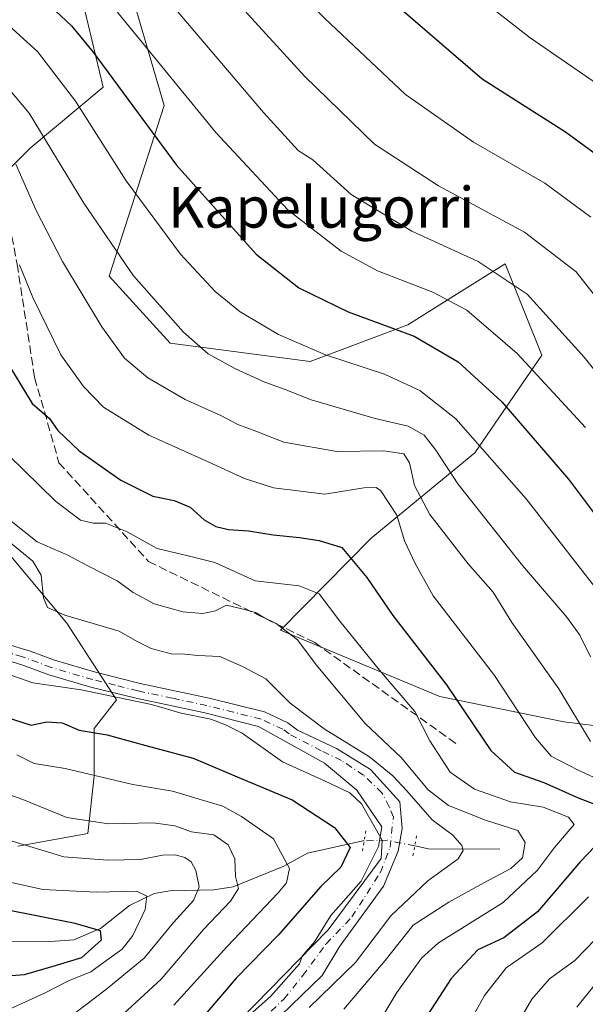
# Model space of a CAD drawing. Units: metres. Extents: x 593109 to 596528, y 4779958 to 4782325.
# Drawn here: x 593523 to 593634, y 4781411 to 4781603 of the extents above; entities that cross this region are included whole.
import ezdxf
from ezdxf.enums import TextEntityAlignment as Align

# ---------------------------------------------------------------- set-up
doc = ezdxf.new("R2010")
doc.units = ezdxf.units.M
doc.header["$MEASUREMENT"] = 0
for name, pattern in [('DGN Style 3', [2.307223458686699, 1.648016756204785, -0.6592067024819142]), ('DGN Style 4', [2.6384748266838614, 1.318413404963828, -0.6592067024819142, 0.001648016756204785, -0.6592067024819142]), ('DGN Style 5', [1.1536117293433497, 0.4944050268614355, -0.6592067024819142])]:
    doc.linetypes.add(name, pattern=pattern)
for name, color, linetype, lineweight in [('Arbolado forestal CxS', 92, 'Continuous', 0), ('Comarca CxS', 21, 'Continuous', 0), ('Comunidad Autónoma CxS', 142, 'Continuous', 0), ('Corriente natural lineal', 142, 'Continuous', 13), ('Corriente natural lineal oculto', 9, 'DGN Style 4', 13), ('Curva de nivel maestra', 30, 'Continuous', 30), ('Curva de nivel normal', 30, 'Continuous', 0), ('Municipio CxS', 4, 'Continuous', 0), ('Pastizal CxS', 92, 'Continuous', 0), ('Pista pavimentada Cxs', 135, 'Continuous', 0), ('Pista pavimentada eje', 135, 'DGN Style 4', 0), ('Provincia CxS', 1, 'Continuous', 0), ('Puente lineal', 2, 'DGN Style 5', 0), ('Senda', 7, 'DGN Style 3', 0), ('Texto cartográfico', 7, 'Continuous', 0)]:
    doc.layers.add(name, color=color, linetype=linetype, lineweight=lineweight)
doc.styles.add('Style-Arial', font='txt')

# ---------------------------------------------------------------- blocks, each defined once
blk = doc.blocks.new('*U12')
at = {"layer": 'Pastizal CxS', "color": 92, "linetype": 'Continuous', "lineweight": 0}
for points in [[(593655.0722000003, 4781462.817500001, 420.5853999999963), (593629.5378999999, 4781465.933300001, 408.6055999999954), (593605.2472999999, 4781470.918099999, 398.7743999999948), (593574.0034999996, 4781483.9329, 390.820200000002), (593591.7956999998, 4781501.954700001, 401.7871000000014), (593612.0727000004, 4781518.653899999, 418.9468999999954), (593625.1926999995, 4781537.738500001, 431.9741999999969), (593618.0365000004, 4781555.629899999, 436.4489000000031), (593603.5526000002, 4781546.576900001, 429.1370000000024), (593598.9524999997, 4781543.701900001, 426.7537000000011), (593579.8677000003, 4781536.545499999, 419.405899999998), (593552.4338999996, 4781540.1229, 413.866200000004), (593540.5060999999, 4781553.244100001, 413.3408999999957), (593551.2411000002, 4781586.6415, 428.0801999999967), (593542.8916999997, 4781615.268300001, 434.414300000004)], [(593533.5698999995, 4781614.341499999, 430.2909000000073), (593539.3132999997, 4781590.220100001, 423.6521999999969), (593525.0000999998, 4781578.2917, 412.7969000000012), (593511.8793000003, 4781565.1713, 401.5875999999989)], [(593520.2291000001, 4781499.568700001, 385.2951999999932), (593532.1571000004, 4781485.2555, 384.5518000000012), (593541.8903999999, 4781470.294700001, 380.0391999999993), (593537.5311000004, 4781464.686100001, 376.4282999999996), (593537.5311000004, 4781455.338500001, 370.975099999996), (593536.2856999999, 4781444.121300001, 364.7743000000046), (593522.5839000001, 4781441.628699999, 360.965200000006)]]:
    blk.add_polyline3d(points, dxfattribs=at)

msp = doc.modelspace()

# ---------------------------------------------------------------- linework, layer by layer
at = {"layer": 'Arbolado forestal CxS', "color": 92, "linetype": 'Continuous', "lineweight": 0}
for points in [[(593542.8916999997, 4781615.268300001, 434.414300000004), (593551.2411000002, 4781586.6415, 428.0801999999967), (593540.5060999999, 4781553.244100001, 413.3408999999957), (593552.4338999996, 4781540.1229, 413.866200000004), (593579.8677000003, 4781536.545499999, 419.405899999998), (593598.9524999997, 4781543.701900001, 426.7537000000011), (593603.5526000002, 4781546.576900001, 429.1370000000024), (593618.0365000004, 4781555.629899999, 436.4489000000031), (593625.1926999995, 4781537.738500001, 431.9741999999969), (593612.0727000004, 4781518.653899999, 418.9468999999954), (593591.7956999998, 4781501.954700001, 401.7871000000014), (593574.0034999996, 4781483.9329, 390.820200000002), (593605.2472999999, 4781470.918099999, 398.7743999999948), (593629.5378999999, 4781465.933300001, 408.6055999999954), (593655.0722000003, 4781462.817500001, 420.5853999999963)], [(593655.0722000003, 4781462.817500001, 420.5853999999963), (593629.5378999999, 4781465.933300001, 408.6055999999954), (593605.2472999999, 4781470.918099999, 398.7743999999948), (593574.0034999996, 4781483.9329, 390.820200000002), (593591.7956999998, 4781501.954700001, 401.7871000000014), (593612.0727000004, 4781518.653899999, 418.9468999999954), (593625.1926999995, 4781537.738500001, 431.9741999999969), (593618.0365000004, 4781555.629899999, 436.4489000000031), (593603.5526000002, 4781546.576900001, 429.1370000000024), (593598.9524999997, 4781543.701900001, 426.7537000000011), (593579.8677000003, 4781536.545499999, 419.405899999998), (593552.4338999996, 4781540.1229, 413.866200000004), (593540.5060999999, 4781553.244100001, 413.3408999999957), (593551.2411000002, 4781586.6415, 428.0801999999967), (593542.8916999997, 4781615.268300001, 434.414300000004)], [(593511.8793000003, 4781565.1713, 401.5875999999989), (593525.0000999998, 4781578.2917, 412.7969000000012), (593539.3132999997, 4781590.220100001, 423.6521999999969), (593533.5698999995, 4781614.341499999, 430.2909000000073)], [(593533.5698999995, 4781614.341499999, 430.2909000000073), (593539.3132999997, 4781590.220100001, 423.6521999999969), (593525.0000999998, 4781578.2917, 412.7969000000012), (593511.8793000003, 4781565.1713, 401.5875999999989)], [(593522.5839000001, 4781441.628699999, 360.965200000006), (593536.2856999999, 4781444.121300001, 364.7743000000046), (593537.5311000004, 4781455.338500001, 370.975099999996), (593537.5311000004, 4781464.686100001, 376.4282999999996), (593541.8903999999, 4781470.294700001, 380.0391999999993), (593532.1571000004, 4781485.2555, 384.5518000000012), (593520.2291000001, 4781499.568700001, 385.2951999999932)], [(593520.2291000001, 4781499.568700001, 385.2951999999932), (593532.1571000004, 4781485.2555, 384.5518000000012), (593541.8903999999, 4781470.294700001, 380.0391999999993), (593537.5311000004, 4781464.686100001, 376.4282999999996), (593537.5311000004, 4781455.338500001, 370.975099999996), (593536.2856999999, 4781444.121300001, 364.7743000000046), (593522.5839000001, 4781441.628699999, 360.965200000006)]]:
    msp.add_polyline3d(points, dxfattribs=at)
at = {"layer": 'Comarca CxS', "color": 21, "linetype": 'Continuous', "lineweight": 0}
msp.add_3dface([(596528.0500007425, 4780011.609982165), (593140.9400007175, 4779964.389982164), (593109.2300007169, 4782277.999982141), (596495.150000743, 4782325.169982139)], dxfattribs=at)
at = {"layer": 'Comunidad Autónoma CxS', "color": 142, "linetype": 'Continuous', "lineweight": 0}
msp.add_3dface([(596528.0500007425, 4780011.609982165), (593140.9400007175, 4779964.389982164), (593109.2300007169, 4782277.999982141), (596495.150000743, 4782325.169982139)], dxfattribs=at)
at = {"layer": 'Corriente natural lineal', "color": 142, "linetype": 'Continuous', "lineweight": 13, "extrusion": (-0.3708750103988254, -0.4052526142145579, 0.8355968198443181), "elevation": -2157524.391559311, "flags": 128}
msp.add_lwpolyline([(-2790154.007867831, 3282482.055160729), (-2790164.392538894, 3282470.851417847), (-2790166.765591414, 3282469.154846388)], dxfattribs=at)
at = {"layer": 'Corriente natural lineal', "color": 142, "linetype": 'Continuous', "lineweight": 13}
msp.add_polyline3d([(593590.4108999996, 4781442.6655, 377.7262999999948), (593590.1513, 4781442.659200001, 377.5476000000053), (593579.3183000004, 4781440.249600001, 371.749100000001), (593574.7099000001, 4781437.706, 369.1110000000044), (593564.7352, 4781433.639799999, 364.2606999999989), (593560.9630000005, 4781433.089400001, 361.8135000000038), (593552.3724999996, 4781432.905400001, 357.2336000000068), (593549.2577999998, 4781432.377499999, 356.5243000000046), (593544.4748999998, 4781429.9911, 355.1150000000052), (593538.7858999996, 4781425.513499999, 352.043399999995), (593533.5415000003, 4781423.2896, 349.460500000001), (593529.0170999998, 4781422.9288, 348.223800000007), (593518.0208000002, 4781423.032099999, 345.5580000000046)], dxfattribs=at)
at = {"layer": 'Corriente natural lineal oculto', "color": 9, "linetype": 'DGN Style 4', "lineweight": 13, "extrusion": (-0.341852347382331, -0.6085776944856485, 0.7160797178832277), "elevation": -3112529.14689277, "flags": 128}
msp.add_lwpolyline([(-1824156.712396273, 3193612.442182797), (-1824161.985437203, 3193610.089952905), (-1824165.835981823, 3193606.894192371)], dxfattribs=at)
at = {"layer": 'Curva de nivel maestra', "color": 30, "linetype": 'Continuous', "lineweight": 30, "flags": 128}
for points, elevation in [([(593641.25, 4781573.0601), (593629.8099999996, 4781581.4101), (593613.5, 4781591.800100001), (593591.4900000002, 4781610.780099999), (593551.4400000004, 4781648.960100001), (593521.0300000003, 4781675.5601), (593494.9500000002, 4781695.790100001), (593484.3200000003, 4781704.5701), (593476.0899999999, 4781713.300100001), (593463.8600000005, 4781728.780099999), (593455.4699999997, 4781742.7301), (593445.3099999996, 4781764.2401), (593439.7699999996, 4781780.280099999), (593438.0800000001, 4781789.9901), (593440.5300000003, 4781798.620100001)], 450), ([(593524.6900000004, 4781610.200099999), (593533.1299999999, 4781602.220100001), (593537.3200000003, 4781597.0801), (593553.6799999997, 4781574.9801), (593569.2300000006, 4781557.530099999), (593577.6399999997, 4781550.940099999), (593587.29, 4781546.2601), (593600.1799999997, 4781541.4901), (593608.8200000003, 4781536.460100001), (593617.3399999999, 4781528.6501), (593630.4000000004, 4781513.460100001), (593645.8700000001, 4781492.860099999)], 425), ([(593520.9600000001, 4781535.620100001), (593525.4299999997, 4781528.3101), (593528.7599999999, 4781525.380100001), (593530.4500000002, 4781523.030099999), (593534.6200000001, 4781519.040100001), (593542.7300000006, 4781513.3101), (593549.0300000003, 4781510.170100001), (593553.1900000004, 4781509.3301), (593556.3300000001, 4781507.9901), (593559.0999999996, 4781505.530099999), (593561.3700000001, 4781504.200099999), (593563.8600000005, 4781503.630100001), (593567.7400000002, 4781503.370100001), (593572.5800000001, 4781502.550100001), (593577.75, 4781502.0601), (593581.5700000003, 4781501.450099999), (593586.0700000003, 4781500.090100001), (593590.9600000001, 4781494.2301), (593596.0199999996, 4781486.7601), (593606.54, 4781473.190099999), (593615.2300000006, 4781460.3301), (593619.8300000001, 4781456.110099999), (593625.5700000003, 4781454.110099999), (593632.29, 4781451.0701), (593637.2999999998, 4781449.220100001)], 400), ([(593520.0800000001, 4781466.9101), (593525.1900000004, 4781465.3101), (593528.2100000001, 4781465.9801), (593531.2800000003, 4781465.7401), (593534.5700000003, 4781464.3301), (593540.0999999996, 4781463.420100001), (593547.6600000003, 4781461.3101), (593556.9000000004, 4781458.880100001), (593565.5199999996, 4781455.170100001), (593576.2800000003, 4781450.690099999), (593584.6200000001, 4781445.2601), (593587.6500000004, 4781441.340100001), (593585.8399999999, 4781437.5101), (593581.9100000003, 4781433.700099999), (593573.6399999997, 4781424.270099999), (593565.3600000005, 4781415.7601), (593550.0300000003, 4781397.840100001)], 375), ([(593638.4800000006, 4781444.540100001), (593632.7599999999, 4781438.610099999), (593624.3600000005, 4781428.7601), (593617.7800000003, 4781423.670100001), (593612.6699999999, 4781421.340100001), (593607.4800000006, 4781415.7301), (593594.3499999996, 4781395.460100001)], 400), ([(593517.8300000001, 4781416.0601), (593523.8799999999, 4781416.5001), (593529.4900000002, 4781418.100099999), (593535.1100000005, 4781419.840100001), (593538.9800000006, 4781423.280099999), (593538.75, 4781425.0601), (593533.8200000003, 4781426.460100001), (593519.9600000001, 4781429.210100001)], 350)]:
    msp.add_lwpolyline(points, dxfattribs=dict(at, elevation=elevation))
at = {"layer": 'Curva de nivel normal', "color": 30, "linetype": 'Continuous', "lineweight": 0, "flags": 128}
for points, elevation in [([(593638.1399999997, 4781546.16), (593631.9299999997, 4781554.060000001), (593621.8300000001, 4781561.84), (593604.9699999997, 4781570.930000001), (593592.4500000002, 4781579.039999999), (593578.8200000003, 4781592.300000001), (593555.8799999999, 4781617.470000001), (593535.7100000001, 4781637.060000001), (593516.0599999996, 4781654), (593501.0899999999, 4781667.480000001), (593485, 4781680.380000001), (593467.8600000005, 4781691.130000001), (593458.2000000002, 4781698.470000001), (593450.2100000001, 4781706.810000001), (593442.04, 4781717.630000001), (593434.3899999997, 4781729.980000001), (593425.1299999999, 4781748.050000001), (593415.5, 4781768.76), (593414.2341, 4781772.180000001), (593410.0700000003, 4781783.430000001), (593407.0099999999, 4781794.699999999), (593405.6299999999, 4781803)], 440), ([(593634.8200000003, 4781564.789999999), (593625.7699999996, 4781571.41), (593611.8099999996, 4781579.439999999), (593598.5, 4781588.789999999), (593582.7000000002, 4781603.66), (593555.6900000004, 4781630.980000001), (593533.9500000002, 4781651.24), (593516.8399999999, 4781666.119999999), (593501.6900000004, 4781678.960000001), (593475.25, 4781699.180000001), (593463.3700000001, 4781709.300000001), (593456.2000000002, 4781717.91), (593446.9800000006, 4781731.539999999), (593438.0300000003, 4781748.470000001), (593429.2400000002, 4781768.02), (593427.2988999998, 4781772.180000001), (593424.2100000001, 4781778.800000001), (593422.2599999999, 4781784.210000001), (593421.3700000001, 4781790.09), (593421.5700000003, 4781798.289999999)], 445), ([(593457.6600000003, 4781796.720000001), (593455.5999999996, 4781791.810000001), (593455.0700000003, 4781783.84), (593457.9467000002, 4781772.180000001), (593458.8300000001, 4781768.600000001), (593466.4800000006, 4781749.960000001), (593473.2999999998, 4781738), (593488.75, 4781716.680000001), (593505.3899999997, 4781701.539999999), (593534.3099999996, 4781678.09), (593552.8200000003, 4781662.77), (593572, 4781644.949999999), (593592.5, 4781625.119999999), (593605.6299999999, 4781613.26), (593608.1500000004, 4781611.699999999), (593611.7199999997, 4781608.680000001), (593622.9000000004, 4781599.869999999), (593640.0899999999, 4781588.060000001)], 455), ([(593645.8799999999, 4781521.859999999), (593633.5, 4781537.369999999), (593622.2999999998, 4781549.699999999), (593612.7400000002, 4781556.109999999), (593599.75, 4781562.02), (593587.8499999996, 4781569.220000001), (593580.3399999999, 4781575.970000001), (593577.4699999997, 4781577.82), (593570.7300000006, 4781585.27), (593549.0899999999, 4781610.730000001)], 435), ([(593643.1200000001, 4781482.680000001), (593622.1200000001, 4781509.609999999), (593608.3300000001, 4781525.279999999), (593601.2999999998, 4781530.850000001), (593594.3899999997, 4781534.029999999), (593582.8499999996, 4781537.82), (593573.6600000003, 4781541.83), (593566.1299999999, 4781546.24), (593561.2400000002, 4781550.189999999), (593554.4500000002, 4781557.529999999), (593543.7999999998, 4781571.869999999), (593533.8700000001, 4781587.5), (593526.4600000001, 4781597.199999999), (593516.6299999999, 4781606.02)], 420), ([(593540.5199999996, 4781606.82), (593561.3799999999, 4781581.34), (593575.5099999999, 4781566.140000001), (593585.9100000003, 4781558.109999999), (593593.0300000003, 4781554.279999999), (593603.8799999999, 4781550.100000001), (593610.5199999996, 4781546.560000001), (593620.3799999999, 4781538.060000001), (593633.75, 4781523.619999999)], 430), ([(593504.9800000006, 4781604.680000001), (593515.8499999996, 4781595.720000001), (593524.7999999998, 4781585.109999999), (593535.5199999996, 4781567.49), (593545.2400000002, 4781553.32), (593555.0300000003, 4781542.25), (593559.8499999996, 4781538.039999999), (593565.1900000004, 4781535.109999999), (593570.9500000002, 4781532.460000001), (593574.9199999999, 4781531.029999999), (593580.0199999996, 4781529), (593592.5700000003, 4781525.34), (593599.0499999998, 4781523.880000001), (593602.1399999997, 4781522.060000001), (593604.4199999999, 4781519.140000001), (593608.7300000006, 4781512.560000001), (593621.4000000004, 4781496.560000001), (593630.1299999999, 4781486.439999999), (593632.6399999997, 4781482.949999999), (593634.7400000002, 4781478.720000001)], 415), ([(593634.7599999999, 4781462.08), (593628.5, 4781472.449999999), (593619.3300000001, 4781485.380000001), (593615.6399999997, 4781491.369999999), (593610.7599999999, 4781496.930000001), (593603.25, 4781506.560000001), (593600.25, 4781512.230000001), (593599.3200000003, 4781516.65), (593598.1500000004, 4781518.460000001), (593594.2300000006, 4781519.01), (593585.0300000003, 4781518.9), (593574.6600000003, 4781520.720000001), (593569.2100000001, 4781522.869999999), (593565.6600000003, 4781524.180000001), (593562.3600000005, 4781525.939999999), (593555.3600000005, 4781529.08), (593548.0300000003, 4781533.289999999), (593543.4900000002, 4781537.199999999), (593539.0599999996, 4781543.289999999), (593531.3399999999, 4781556.100000001), (593526.1500000004, 4781566.09), (593522.2000000002, 4781575.17)], 410), ([(593642.04, 4781452.039999999), (593632.3399999999, 4781456.480000001), (593627, 4781459.210000001), (593623.9400000004, 4781462.850000001), (593615.9400000004, 4781475.039999999), (593603.9000000004, 4781490.65), (593600.4000000004, 4781496.939999999), (593598.2999999998, 4781501.390000001), (593596.7800000003, 4781506.439999999), (593593.6900000004, 4781511.199999999), (593592.7599999999, 4781511.869999999), (593590.3600000005, 4781511.779999999), (593582.6900000004, 4781510.52), (593572.6500000004, 4781511.800000001), (593567, 4781513.58), (593559.8399999999, 4781516.850000001), (593548.2199999997, 4781522.08), (593539.3600000005, 4781527.600000001), (593535.4199999999, 4781531.630000001), (593531.0099999999, 4781537.810000001), (593525.5499999998, 4781549.039999999), (593522.9000000004, 4781555.439999999)], 405), ([(593590.2400000002, 4781402.02), (593596.79, 4781412.949999999), (593601.6500000004, 4781419.67), (593604.9400000004, 4781422.680000001), (593617.5999999996, 4781430.560000001), (593624.3499999996, 4781436.91), (593627.6799999997, 4781441.34), (593631.54, 4781445.869999999), (593630.4500000002, 4781447.310000001), (593625.4900000002, 4781449.24), (593619.0599999996, 4781450.33), (593612.0099999999, 4781452.77), (593607.2300000006, 4781456.140000001), (593603.2800000003, 4781462.26), (593600.3300000001, 4781467.980000001), (593593.4400000004, 4781476.08), (593585.6200000001, 4781485.66), (593581.5800000001, 4781491.029999999), (593577.6900000004, 4781492.600000001), (593569.0800000001, 4781493.550000001), (593561.2000000002, 4781497.130000001), (593556.2000000002, 4781498.430000001), (593549.8799999999, 4781499.91), (593543.9699999997, 4781503.180000001), (593539.75, 4781504.84), (593537.3200000003, 4781504.83), (593534.8499999996, 4781505.439999999), (593529.9800000006, 4781509.180000001), (593520.6799999997, 4781518.210000001)], 395), ([(593521.2800000003, 4781505.279999999), (593526.3899999997, 4781501.180000001), (593532.3700000001, 4781498.57), (593536.2999999998, 4781496.480000001), (593542.04, 4781493.58), (593545.1799999997, 4781491.26), (593549.2999999998, 4781489.039999999), (593554.8899999997, 4781487.529999999), (593558.8499999996, 4781487.17), (593561.3200000003, 4781487.689999999), (593563.4800000006, 4781488.800000001), (593566.2100000001, 4781488.180000001), (593569.0999999996, 4781487.4), (593570.7800000003, 4781486.42), (593573.2100000001, 4781485.189999999), (593577.3300000001, 4781482), (593580.9900000002, 4781477.140000001), (593590.6299999999, 4781465.609999999), (593597.6799999997, 4781458.99), (593602.9699999997, 4781452.619999999), (593606.9199999999, 4781449.58), (593614.1399999997, 4781446.689999999), (593620.4699999997, 4781444.66), (593621.9699999997, 4781442.359999999), (593621.4299999997, 4781439.34), (593619.0999999996, 4781437.24), (593613.8499999996, 4781434.449999999), (593607.0199999996, 4781430.67), (593599.9900000002, 4781426.17), (593594.5499999998, 4781419.24), (593586.4400000004, 4781409.680000001)], 390), ([(593521.1699999999, 4781501.039999999), (593525.5, 4781497.42), (593527.1399999997, 4781494.680000001), (593527.5999999996, 4781490.230000001), (593528.3700000001, 4781488.34), (593531.8200000003, 4781486.859999999), (593542.4400000004, 4781483.710000001), (593545.9400000004, 4781481.66), (593548.6699999999, 4781480.310000001), (593552.6200000001, 4781479.279999999), (593555.2999999998, 4781479.24), (593557.8399999999, 4781478.939999999), (593562.1299999999, 4781478.779999999), (593566.6100000005, 4781476.779999999), (593571.1699999999, 4781474.369999999), (593575.9500000002, 4781469.630000001), (593582.5599999996, 4781464.560000001), (593591.4299999997, 4781459.130000001), (593596.0499999998, 4781455.369999999), (593598.7599999999, 4781452.460000001), (593603.7300000006, 4781446.75), (593607.7800000003, 4781443.77), (593609.5099999999, 4781441.76), (593609.79, 4781440.77), (593608.8300000001, 4781439.17), (593602.8700000001, 4781434.850000001), (593595.6399999997, 4781427.949999999), (593588.6900000004, 4781418.859999999), (593579.6200000001, 4781410.02)], 385), ([(593505.5324999997, 4781491.933700001), (593505.9900000002, 4781490.99), (593509.3700000001, 4781488.33), (593511.1699999999, 4781486.800000001), (593513.9000000004, 4781485.859999999), (593516.3700000001, 4781484.189999999), (593517.9600000001, 4781481.34), (593518.4500000002, 4781478.279999999), (593520.1100000005, 4781475.49), (593525.5, 4781473.58), (593534.9800000006, 4781472.220000001), (593548.75, 4781469.34), (593554.5899999999, 4781467.689999999), (593560.3899999997, 4781466.49), (593563.25, 4781465.369999999), (593566.5099999999, 4781463.730000001), (593574.4100000003, 4781458.100000001), (593582.6500000004, 4781454.42), (593587.5999999996, 4781452.07), (593589.9199999999, 4781449.9), (593593.9600000001, 4781442.82), (593593.7400000002, 4781439.220000001), (593583.3600000005, 4781425.230000001), (593566.1900000004, 4781407.689999999)], 380), ([(593522.3700000001, 4781459.52), (593525.7599999999, 4781457.779999999), (593531.8600000005, 4781456.84), (593545.1399999997, 4781453.67), (593552.9000000004, 4781452.41), (593557.4699999997, 4781451), (593562.7300000006, 4781449.470000001), (593566.4100000003, 4781447.439999999), (593572.6600000003, 4781443.060000001), (593575.8099999996, 4781437.24), (593575.1699999999, 4781434.42), (593573.5499999998, 4781432.480000001), (593563.5599999996, 4781421.99), (593553.1399999997, 4781410.460000001)], 370), ([(593518.2000000002, 4781452.630000001), (593523.5800000001, 4781450.730000001), (593532.1600000003, 4781447.26), (593540.3700000001, 4781446.01), (593549.1200000001, 4781446.17), (593553.3399999999, 4781445.58), (593556.5999999996, 4781444.449999999), (593560.9400000004, 4781443.810000001), (593563.79, 4781441.91), (593565.1100000005, 4781439.16), (593565.2400000002, 4781435.689999999), (593565.8099999996, 4781433.34), (593564.2599999999, 4781430.82), (593558.9600000001, 4781425.289999999), (593550.6900000004, 4781415.59), (593540.8399999999, 4781406.550000001)], 365), ([(593532.1399999997, 4781407.699999999), (593539.7100000001, 4781413.4), (593547.3600000005, 4781419.67), (593553.0700000003, 4781426.67), (593557, 4781431.01), (593558.1299999999, 4781433.67), (593557.4800000006, 4781436.880000001), (593556.5499999998, 4781438.52), (593555.3200000003, 4781439.41), (593553.3799999999, 4781439.92), (593550.9400000004, 4781439.859999999), (593546.5999999996, 4781439.039999999), (593540.2100000001, 4781438.859999999), (593531.6100000005, 4781439.560000001), (593520.4100000003, 4781442.939999999)], 360), ([(593518.0300000003, 4781408.390000001), (593527.7999999998, 4781412.84), (593532.54, 4781415.25), (593536.9000000004, 4781417), (593539.9900000002, 4781419.279999999), (593543.0099999999, 4781421.460000001), (593545.0999999996, 4781424.15), (593547.5, 4781429.24), (593547.8799999999, 4781431.859999999), (593545.7999999998, 4781432.779999999), (593537.9600000001, 4781432.600000001), (593527.4900000002, 4781433.140000001), (593519.5599999996, 4781434.869999999)], 355), ([(593605.6100000005, 4781397.350000001), (593613.9800000006, 4781412.369999999), (593618.2300000006, 4781417.77), (593625.2800000003, 4781422.699999999), (593634.3200000003, 4781431.689999999)], 405), ([(593617.1500000004, 4781401.189999999), (593623.25, 4781411.640000001), (593626.7300000006, 4781415.67), (593631.6699999999, 4781419.199999999), (593635.79, 4781423.460000001)], 410), ([(593641.0999999996, 4781421.359999999), (593632.0499999998, 4781410.109999999)], 415)]:
    msp.add_lwpolyline(points, dxfattribs=dict(at, elevation=elevation))
at = {"layer": 'Municipio CxS', "color": 4, "linetype": 'Continuous', "lineweight": 0}
msp.add_3dface([(596528.0500007425, 4780011.609982165), (593140.9400007175, 4779964.389982164), (593109.2300007169, 4782277.999982141), (596495.150000743, 4782325.169982139)], dxfattribs=at)
at = {"layer": 'Pastizal CxS', "color": 92, "linetype": 'Continuous', "lineweight": 0}
for points in [[(593655.0722000003, 4781462.817500001, 420.5853999999963), (593629.5378999999, 4781465.933300001, 408.6055999999954), (593605.2472999999, 4781470.918099999, 398.7743999999948), (593574.0034999996, 4781483.9329, 390.820200000002), (593591.7956999998, 4781501.954700001, 401.7871000000014), (593612.0727000004, 4781518.653899999, 418.9468999999954), (593625.1926999995, 4781537.738500001, 431.9741999999969), (593618.0365000004, 4781555.629899999, 436.4489000000031), (593603.5526000002, 4781546.576900001, 429.1370000000024), (593598.9524999997, 4781543.701900001, 426.7537000000011), (593579.8677000003, 4781536.545499999, 419.405899999998), (593552.4338999996, 4781540.1229, 413.866200000004), (593540.5060999999, 4781553.244100001, 413.3408999999957), (593551.2411000002, 4781586.6415, 428.0801999999967), (593542.8916999997, 4781615.268300001, 434.414300000004)], [(593533.5698999995, 4781614.341499999, 430.2909000000073), (593539.3132999997, 4781590.220100001, 423.6521999999969), (593525.0000999998, 4781578.2917, 412.7969000000012), (593511.8793000003, 4781565.1713, 401.5875999999989)], [(593520.2291000001, 4781499.568700001, 385.2951999999932), (593532.1571000004, 4781485.2555, 384.5518000000012), (593541.8903999999, 4781470.294700001, 380.0391999999993), (593537.5311000004, 4781464.686100001, 376.4282999999996), (593537.5311000004, 4781455.338500001, 370.975099999996), (593536.2856999999, 4781444.121300001, 364.7743000000046), (593522.5839000001, 4781441.628699999, 360.965200000006)]]:
    msp.add_polyline3d(points, dxfattribs=at)
at = {"layer": 'Pista pavimentada Cxs', "color": 135, "linetype": 'Continuous', "lineweight": 0}
for points in [[(593520.1501000002, 4781481.290100001, 382.8221000000049), (593523.4694999997, 4781480.270099999, 385.434500000003), (593524.7089000001, 4781479.9101, 386.6538), (593529.7588999998, 4781478.030099999, 386.6972999999998), (593537.8189000003, 4781475.670100001, 389.5852000000014), (593546.5789000001, 4781473.4801, 393.5421000000061), (593560.0689000003, 4781470.620100001, 394.3325999999943), (593570.8888999998, 4781467.9101, 399.9042999999947), (593575.4389000004, 4781465.790100001, 399.9979000000022), (593577.3750999998, 4781464.3299, 400.2875000000058), (593585.0119000003, 4781460.7711, 402.4021000000066), (593591.6793000001, 4781456.6435, 407.0843000000023), (593597.3942999998, 4781450.293500001, 397.9472999999998), (593597.8706999999, 4781445.0547, 387.6919999999955), (593597.0768999998, 4781440.6097, 387.0399999999936), (593594.2193, 4781433.783500001, 390.5700999999972), (593585.6469000002, 4781422.035900001, 407.3476999999984), (593582.1542999997, 4781416.320900001, 416.2722000000067), (593572.0630999999, 4781406.515500001, 415.7909000000073)], [(593520.1501000002, 4781481.290100001, 382.8221000000049), (593523.4694999997, 4781480.270099999, 385.434500000003), (593524.7089000001, 4781479.9101, 386.6538), (593529.7588999998, 4781478.030099999, 386.6972999999998), (593537.8189000003, 4781475.670100001, 389.5852000000014), (593546.5789000001, 4781473.4801, 393.5421000000061), (593560.0689000003, 4781470.620100001, 394.3325999999943), (593570.8888999998, 4781467.9101, 399.9042999999947), (593575.4389000004, 4781465.790100001, 399.9979000000022), (593577.3750999998, 4781464.3299, 400.2875000000058), (593585.0119000003, 4781460.7711, 402.4021000000066), (593591.6793000001, 4781456.6435, 407.0843000000023), (593597.3942999998, 4781450.293500001, 397.9472999999998), (593597.8706999999, 4781445.0547, 387.6919999999955), (593597.0768999998, 4781440.6097, 387.0399999999936), (593594.2193, 4781433.783500001, 390.5700999999972), (593585.6469000002, 4781422.035900001, 407.3476999999984), (593582.1542999997, 4781416.320900001, 416.2722000000067), (593572.0630999999, 4781406.515500001, 415.7909000000073)], [(593564.6546999998, 4781405.589299999, 400.9421000000002), (593572.0630999999, 4781412.2039, 415.1676000000007), (593577.7171, 4781418.5515, 411.2179999999935), (593578.2600999996, 4781420.0601, 408.2201000000059), (593580.6621000003, 4781422.893100001, 404.5005999999994), (593583.9005000005, 4781428.015500001, 392.4526999999944), (593589.8273, 4781434.788899999, 386.0240000000049), (593593.2138999999, 4781441.5623, 383.6098999999958), (593593.8488999996, 4781445.372300001, 387.6839000000036), (593588.9807000002, 4781452.5689, 402.6103000000003), (593582.6305000001, 4781457.860500001, 400.2419999999984), (593569.7200999996, 4781465.0801, 399.4977000000072), (593559.2401000002, 4781467.700099999, 390.6061000000045), (593545.7500999998, 4781470.5701, 393.2498999999953), (593536.8701, 4781472.780099999, 388.4195999999938), (593528.6501000002, 4781475.190099999, 387.0056000000041), (593523.5800999999, 4781477.0801, 386.0356999999931), (593519.4001000002, 4781478.390100001, 384.2510000000038)], [(593564.6546999998, 4781405.589299999, 400.9421000000002), (593572.0630999999, 4781412.2039, 415.1676000000007), (593577.7171, 4781418.5515, 411.2179999999935), (593578.2600999996, 4781420.0601, 408.2201000000059), (593580.6621000003, 4781422.893100001, 404.5005999999994), (593583.9005000005, 4781428.015500001, 392.4526999999944), (593589.8273, 4781434.788899999, 386.0240000000049), (593593.2138999999, 4781441.5623, 383.6098999999958), (593593.8488999996, 4781445.372300001, 387.6839000000036), (593588.9807000002, 4781452.5689, 402.6103000000003), (593582.6305000001, 4781457.860500001, 400.2419999999984), (593569.7200999996, 4781465.0801, 399.4977000000072), (593559.2401000002, 4781467.700099999, 390.6061000000045), (593545.7500999998, 4781470.5701, 393.2498999999953), (593536.8701, 4781472.780099999, 388.4195999999938), (593528.6501000002, 4781475.190099999, 387.0056000000041), (593523.5800999999, 4781477.0801, 386.0356999999931), (593519.4001000002, 4781478.390100001, 384.2510000000038)]]:
    msp.add_polyline3d(points, dxfattribs=at)
at = {"layer": 'Pista pavimentada eje', "color": 135, "linetype": 'DGN Style 4', "lineweight": 0}
msp.add_polyline3d([(593572.1955000004, 4781409.293500001, 416.2743000000046), (593574.7089000001, 4781411.674900001, 417.2635000000009), (593578.4130999995, 4781416.3051, 414.9118000000017), (593582.9480999997, 4781422.5121, 407.1861000000063), (593588.0280999999, 4781427.7509, 387.4818999999989), (593593.5843000002, 4781436.4823, 385.6186000000016), (593595.4892999995, 4781441.4035, 384.8978999999963), (593596.1243000003, 4781447.2773, 389.9400000000023), (593595.3306999998, 4781449.3409, 395.4070999999968), (593593.9018999999, 4781452.0397, 402.7026999999944), (593590.2506999997, 4781455.532299999, 405.3824000000022), (593585.9643000001, 4781458.389699999, 403.5960999999952), (593581.9955000002, 4781460.294700001, 399.6714999999967), (593575.7100999998, 4781463.590100001, 400.0915999999997), (593574.5100999996, 4781464.5001, 399.911300000007), (593570.2251000004, 4781466.495100001, 399.7682000000059), (593564.8151000004, 4781467.850099999, 398.1045000000013), (593559.5751, 4781469.1601, 392.382700000002), (593552.8300999999, 4781470.590100001, 392.0932999999932), (593546.0850999998, 4781472.0251, 393.2673999999971), (593541.7050999999, 4781473.120100001, 392.2608000000037), (593537.2651000004, 4781474.225099999, 388.8794000000053), (593529.1250999998, 4781476.610099999, 386.5742999999929), (593524.0651000004, 4781478.495100001, 385.9376000000047), (593523.4851000002, 4781478.675100001, 385.5598000000027), (593521.3951000003, 4781479.3301, 384.3279000000039)], dxfattribs=at)
at = {"layer": 'Provincia CxS', "color": 1, "linetype": 'Continuous', "lineweight": 0}
msp.add_3dface([(596528.0500007425, 4780011.609982165), (593140.9400007175, 4779964.389982164), (593109.2300007169, 4782277.999982141), (596495.150000743, 4782325.169982139)], dxfattribs=at)
at = {"layer": 'Puente lineal', "color": 2, "linetype": 'DGN Style 5', "lineweight": 0, "extrusion": (-0.06958688315087616, -0.4175107172005012, 0.9060035688208239), "elevation": -2037256.992839939, "flags": 128}
msp.add_lwpolyline([(-200570.1427313679, 4361637.307032411), (-200570.1427313678, 4361641.721944381)], dxfattribs=at)
at = {"layer": 'Puente lineal', "color": 2, "linetype": 'DGN Style 5', "lineweight": 0, "extrusion": (0.09297807114916952, 0.5206481094200648, 0.8486934808531831), "elevation": 2544971.4370324, "flags": 128}
msp.add_lwpolyline([(256222.6861987185, -4083140.384884655), (256222.6861987185, -4083135.671762036)], dxfattribs=at)
at = {"layer": 'Senda', "color": 7, "linetype": 'DGN Style 3', "lineweight": 0}
msp.add_polyline3d([(593394.7600999996, 4781801.4001, 436.081600000005), (593395.2901, 4781792.5701, 435.4872999999934), (593397.5500999996, 4781778.0101, 434.7658999999985), (593401.7200999996, 4781763.300100001, 433.9786000000022), (593404.6601, 4781749.7301, 437.4921000000032), (593412.4001000002, 4781720.4801, 439.3418999999994), (593416.5100999996, 4781709.300100001, 432.1086000000069), (593421.1201, 4781700.550100001, 429.4842000000062), (593426.7600999996, 4781691.120100001, 428.7100999999967), (593431.9600999998, 4781684.200099999, 427.9811999999947), (593439.1300999997, 4781676.880100001, 427.0518000000012), (593446.4700999996, 4781670.620100001, 426.8715999999986), (593454.1300999997, 4781664.880100001, 428.9168999999966), (593476.1425000001, 4781637.8781, 420.3681999999972), (593507.3633000003, 4781598.984300001, 415.6114999999991), (593517.9467000002, 4781579.140500001, 418.7964000000065), (593522.4446999999, 4781555.592499999, 419.7884999999952), (593525.8843, 4781533.367500001, 412.946299999996), (593530.6467000004, 4781516.6987, 401.8408000000054), (593548.1754999999, 4781497.3577, 398.3366999999998), (593580.7193, 4781481.4825, 397.2357999999949), (593608.5005000001, 4781461.638699999, 411.0687999999937)], dxfattribs=at)

# ---------------------------------------------------------------- block references
at = {"layer": 'Pastizal CxS', "color": 92, "linetype": 'Continuous', "lineweight": 0}
msp.add_blockref('*U12', (0, 0), dxfattribs=at)

# ---------------------------------------------------------------- texts
at = {"layer": 'Texto cartográfico', "color": 7, "linetype": 'Continuous', "lineweight": 0, "style": 'Style-Arial'}
msp.add_text('Kapelugorri', height=8, dxfattribs=at).set_placement((593581.9987219513, 4781566.710150001), align=Align.MIDDLE_CENTER)

doc.saveas('drawing.dxf')
